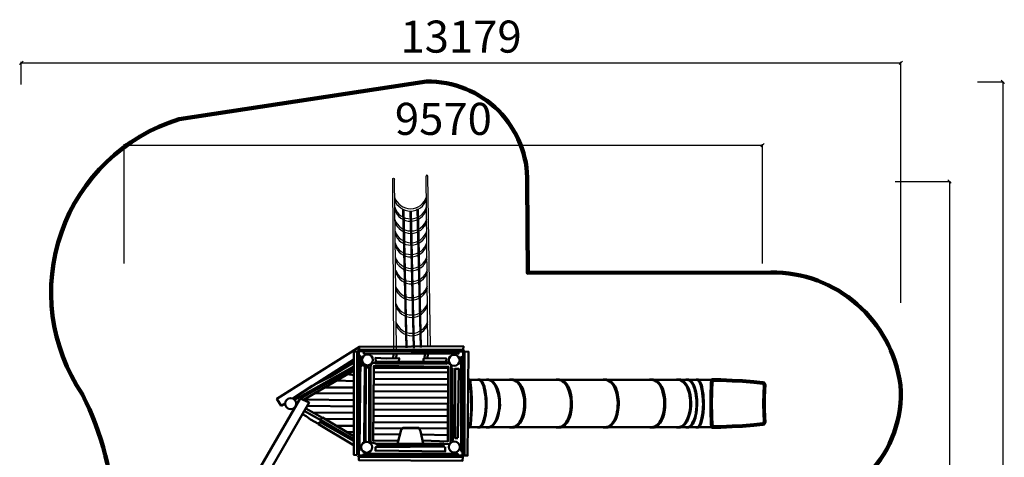
# Model space of a CAD drawing. Units: millimetres. Extents: x 343930 to 358687, y 63226 to 80606.
# Drawn here: x 343930 to 358687, y 74052 to 80606 of the extents above; entities that cross this region are included whole.
import ezdxf

# ---------------------------------------------------------------- set-up
doc = ezdxf.new("R2010")
doc.units = ezdxf.units.MM
for name, color, linetype, lineweight in [('ЗОНА БЕЗОПАСНОСТИ', 251, 'Continuous', 90), ('МАФ', 7, 'Continuous', 50), ('РАЗМЕРЫ', 250, 'Continuous', 25)]:
    doc.layers.add(name, color=color, linetype=linetype, lineweight=lineweight)
doc.styles.get("Standard").update_dxf_attribs({"font": 'candara.ttf'})
doc.dimstyles.new('ISO-25', dxfattribs={"dimtxt": 480, "dimasz": 50, "dimexe": 11.25, "dimexo": 0.63, "dimgap": 15, "dimtad": 1, "dimdec": 0, "dimtxsty": 'Standard', "dimblk": 'OBLIQUE', "dimcen": 2.5, "dimadec": 0, "dimazin": 0, "dimtfac": 1, "dimtdec": 0, "dimtmove": 0, "dimatfit": 3, "dimfxl": 1, "dimarcsym": 0})

# ---------------------------------------------------------------- blocks, each defined once
blk = doc.blocks.new('_Oblique')
at = {"color": 0, "linetype": 'ByBlock', "lineweight": -2}
blk.add_line((-0.5, -0.5), (0.5, 0.5), dxfattribs=at)
blk = doc.blocks.new('*D2')
at = {"layer": 'Defpoints', "color": 0, "transparency": 16777216}
for p in [(355065, 78729), (345495, 76952), (355065, 76952)]:
    blk.add_point(p, dxfattribs=at)
at = {"layer": 'РАЗМЕРЫ', "color": 0, "lineweight": -2, "transparency": 16777216}
for p, q in [((345495, 76953), (345495, 78740)), ((345495, 78729), (355065, 78729)), ((355065, 76953), (355065, 78740))]:
    blk.add_line(p, q, dxfattribs=at)
at = {"layer": 'РАЗМЕРЫ', "color": 0, "lineweight": -2, "transparency": 16777216, "xscale": 50, "yscale": 50, "zscale": 50, "rotation": 180}
blk.add_blockref('_Oblique', (345495, 78729), dxfattribs=at)
at = {"layer": 'РАЗМЕРЫ', "color": 0, "lineweight": -2, "transparency": 16777216, "xscale": 50, "yscale": 50, "zscale": 50}
blk.add_blockref('_Oblique', (355065, 78729), dxfattribs=at)
at = {"layer": 'РАЗМЕРЫ', "color": 0, "transparency": 16777216, "insert": (350280, 79059), "char_height": 480, "attachment_point": 5}
blk.add_mtext('9570', dxfattribs=at)
blk = doc.blocks.new('*D3')
at = {"layer": 'Defpoints', "color": 0, "transparency": 16777216}
for p in [(357049, 78184), (357049, 65934), (357866, 65934)]:
    blk.add_point(p, dxfattribs=at)
at = {"layer": 'РАЗМЕРЫ', "color": 0, "lineweight": -2, "transparency": 16777216}
for p, q in [((357050, 78184), (357878, 78184)), ((357866, 78184), (357866, 65934)), ((357050, 65934), (357878, 65934))]:
    blk.add_line(p, q, dxfattribs=at)
at = {"layer": 'РАЗМЕРЫ', "color": 0, "lineweight": -2, "transparency": 16777216, "xscale": 50, "yscale": 50, "zscale": 50}
for p, rotation in [((357866, 78184), 90), ((357866, 65934), 270)]:
    blk.add_blockref('_Oblique', p, dxfattribs=dict(at, rotation=rotation))
at = {"layer": 'РАЗМЕРЫ', "color": 0, "transparency": 16777216, "insert": (357544, 72059), "char_height": 480, "attachment_point": 5, "rotation": 90}
blk.add_mtext('12250', dxfattribs=at)
blk = doc.blocks.new('*D4')
at = {"layer": 'Defpoints', "color": 0, "transparency": 16777216}
for p in [(358284, 79675), (358284, 64425), (358662, 64425)]:
    blk.add_point(p, dxfattribs=at)
at = {"layer": 'РАЗМЕРЫ', "color": 0, "lineweight": -2, "transparency": 16777216}
for p, q in [((358285, 79675), (358673, 79675)), ((358662, 79675), (358662, 64425)), ((358285, 64425), (358673, 64425))]:
    blk.add_line(p, q, dxfattribs=at)
at = {"layer": 'РАЗМЕРЫ', "color": 0, "lineweight": -2, "transparency": 16777216, "xscale": 50, "yscale": 50, "zscale": 50}
for p, rotation in [((358662, 79675), 90), ((358662, 64425), 270)]:
    blk.add_blockref('_Oblique', p, dxfattribs=dict(at, rotation=rotation))
at = {"layer": 'РАЗМЕРЫ', "color": 0, "transparency": 16777216, "insert": (358339, 72050), "char_height": 480, "attachment_point": 5, "rotation": 90}
blk.add_mtext('15250', dxfattribs=at)
blk = doc.blocks.new('*D5')
at = {"layer": 'Defpoints', "color": 0, "transparency": 16777216}
for p in [(357134, 79962), (343955, 79637), (357134, 76364)]:
    blk.add_point(p, dxfattribs=at)
at = {"layer": 'РАЗМЕРЫ', "color": 0, "lineweight": -2, "transparency": 16777216}
for p, q in [((343955, 79638), (343955, 79973)), ((343955, 79962), (357134, 79962)), ((357134, 76365), (357134, 79973))]:
    blk.add_line(p, q, dxfattribs=at)
at = {"layer": 'РАЗМЕРЫ', "color": 0, "lineweight": -2, "transparency": 16777216, "xscale": 50, "yscale": 50, "zscale": 50, "rotation": 180}
blk.add_blockref('_Oblique', (343955, 79962), dxfattribs=at)
at = {"layer": 'РАЗМЕРЫ', "color": 0, "lineweight": -2, "transparency": 16777216, "xscale": 50, "yscale": 50, "zscale": 50}
blk.add_blockref('_Oblique', (357134, 79962), dxfattribs=at)
at = {"layer": 'РАЗМЕРЫ', "color": 0, "transparency": 16777216, "insert": (350545, 80291), "char_height": 480, "attachment_point": 5}
blk.add_mtext('13179', dxfattribs=at)

msp = doc.modelspace()

# ---------------------------------------------------------------- linework, layer by layer
for p, q in [((349575.3, 75668.7), (349546.9, 78224.4)), ((350048.1, 75707.4), (350019.7, 78263.1)), ((349882.9, 77771.6), (349929.8, 75698.2)), ((349900.8, 77771.7), (349947.6, 75698.3)), ((349667.3, 77761.5), (349716.7, 75691.5)), ((349685.1, 77761.6), (349734.5, 75691.6)), ((349778.9, 77741.7), (349825.8, 75687.8)), ((349796.8, 77741.8), (349843.7, 75687.9))]:
    msp.add_line(p, q)
for centre in [(349785.5, 77990.3), (349786.3, 78026.1), (349788.1, 77838.9), (349789, 77874.8), (349791.9, 77692.1), (349791.1, 77656.2), (349793, 77480.6), (349793.8, 77516.5), (349793.4, 77304.8), (349794.2, 77340.7), (349795.7, 77132.3), (349794.8, 77096.4), (349802.9, 76899.6), (349803.8, 76935.5), (349800.8, 76657.9), (349801.6, 76693.8), (349803.8, 76398.2), (349804.6, 76434.1), (349805.9, 76124.1), (349806.8, 76160)]:
    msp.add_arc(centre, 250.6, 198.30794, 343.19613)
at = {"layer": 'ЗОНА БЕЗОПАСНОСТИ'}
msp.add_lwpolyline([(345014.9, 71241.6, 0.2177835), (344870.3, 74994.7, -0.5044313), (346318.5, 79115.6), (350028.1, 79680.2, -0.4246037), (351538, 78166.8), (351545.1, 76815.8), (355185.1, 76821.8, -0.3803942), (357129, 75130.3, -0.4496192), (355359.3, 73289.8, 0.9630336)], format="xyb", dxfattribs=at)
at = {"layer": 'МАФ'}
for p, q in [((348024.2, 74932.1), (348939.7, 75516.6)), ((347850.2, 74824.6), (347909.6, 74856.1))]:
    msp.add_line(p, q, dxfattribs=at)
for points in [[(349020.9, 75707.8), (348067.1, 75106.6)], [(350577, 75663.7), (350580.5, 75714.5), (349020.9, 75707.8), (349010.7, 75664), (350572.9, 75661.4)], [(348984.4, 74082.2), (348935.6, 74090.2), (348940.1, 75637.2), (348989.8, 75632.4), (348989.5, 74087.8)], [(348989.8, 75632.4), (349011, 75638.9), (349012.1, 74086.9), (348999.6, 74079.8)], [(350572.6, 75666.6), (350586.1, 75652.6), (350586.1, 75633.6), (349001.4, 75642.4), (349010.7, 75664)], [(349009.2, 75576.8), (349037.8, 75570.7), (349024.8, 74157.5), (349013.7, 74142.7)], [(350504.6, 75638.7), (350504.6, 75600.7), (349083.4, 75607.9), (349091, 75642)], [(349530.9, 75603.9), (349528.5, 75529.3)], [(349577, 75602.1), (349574.6, 75527.4)], [(349999.8, 75601.2), (349997.3, 75526.6)], [(350045.6, 75604.8), (350043.1, 75530.2)], [(350576.4, 75560.4), (350545.2, 75553.4), (350544.3, 74145.7), (350568.2, 74132.3)], [(350589.2, 74076.5), (350567, 74077.4), (350577.6, 75634.2), (350598.9, 75630.1)], [(350591.7, 74077.3), (350642.9, 74077), (350656, 75634.3), (350598.9, 75633.8), (350594.5, 74076.8)], [(348935.6, 75470.3), (348575.3, 75253.4), (348315.4, 75120.1), (348024.2, 74932.1)], [(348051.1, 74913.7), (348937.7, 75412.7)], [(349140.6, 75397.4), (349136.1, 75419.8), (349055.4, 75459.5), (349030.4, 75445.2)], [(349037.8, 75407.9), (349069.7, 75434.4), (349101, 75413.5), (349094.7, 74286.3)], [(349258.6, 75465.1), (349203.4, 75461), (349188.9, 75414.3), (349188.8, 74276.5), (349280.9, 74254.8)], [(350362.5, 75408.4), (349238.1, 75422.4), (349230.2, 74299.4), (349608.9, 74303.6)], [(350339.1, 75487.2), (350331.5, 75453), (349256.2, 75457.1), (349257.1, 75479.3), (350335, 75484.9)], [(349268.2, 75482.1), (349260.7, 75539.7), (349421.1, 75529.9), (349617.9, 75535.3), (349610, 75480.1)], [(350320, 75494), (350326.7, 75531.6), (350031.9, 75535.1), (349984, 75530.2), (349982.8, 75492.9)], [(350331.6, 75463.3), (350364.7, 75463)], [(350393.4, 75428.4), (350385.4, 74259.2)], [(348137.2, 74932.3), (348942.3, 75390.1)], [(348936.8, 75350.6), (348183.5, 74910.5)], [(348845.2, 75295.5), (348939.5, 75282.1)], [(349112.9, 74288.3), (349117.1, 75395), (349166.5, 75395.6), (349169.2, 74281.8)], [(350348.6, 75386.2), (349242.2, 75391.8)], [(350353.3, 75319.9), (349246.9, 75325.6)], [(350353, 75402.5), (350348.2, 74290.5), (349973, 74305.2)], [(350417.4, 75388.2), (350423.4, 74309.9), (350392.8, 74311.4), (350398.1, 75393.4), (350418.2, 75391.4)], [(350497.7, 74337.4), (350457, 74338.3), (350455.8, 75378.3), (350510.2, 75377.1), (350498.6, 74343.9)], [(348694.7, 75201.2), (348940.1, 75192.9)], [(350348.5, 75135.1), (349242.2, 75140.7)], [(350351.2, 75222.1), (349244.8, 75227.8)], [(350659.8, 75216.7), (350671.1, 75216.7)], [(350660.3, 75212), (350664, 75210.4), (350668.4, 75204.3), (350674.2, 75187.4), (350677.5, 75172.7), (350681.9, 75142), (350685.3, 75113.8), (350688.5, 75081.7), (350695.6, 74991.7), (350697.9, 74939.2), (350698.7, 74871.8), (350698.5, 74828), (350697.1, 74781.1), (350695.6, 74738.4), (350693.7, 74696.6), (350691.4, 74661.6), (350689, 74636.3), (350685.5, 74595.7), (350680.1, 74555.2), (350674.4, 74526.8), (350670, 74512.9), (350665.2, 74504.8), (350663.4, 74501.7), (350660.4, 74498.7)], [(350677.3, 75212.1), (350808.9, 75212.1)], [(350875.9, 75138), (350885.6, 75110.3), (350893.7, 75080.9), (350902.2, 75041.6), (350908.4, 74998.6), (350911.5, 74969.6), (350914.8, 74932), (350916.4, 74902.5), (350917.6, 74841.9), (350915.6, 74795.8), (350912.3, 74752.2), (350904.4, 74687.8), (350892.8, 74629.8), (350880.2, 74587.3), (350865.6, 74551.9), (350855.6, 74533.6), (350847.8, 74520.7), (350833.9, 74506.6), (350821.5, 74498.7), (350814.7, 74496.9), (350803.9, 74497.1), (350793.5, 74499.6), (350789.7, 74502.1)], [(350790, 75212.3), (350793.9, 75214.5), (350801.1, 75216.5), (350814.5, 75216.5), (350826.9, 75212.3), (350842.8, 75200.4), (350855.5, 75182.7), (350868.6, 75156.6), (350875.8, 75138)], [(350808.2, 74502.6), (350816.6, 74503.5), (350827.6, 74508.5), (350837, 74516.3), (350847.8, 74528.3), (350856.8, 74542.9), (350865.9, 74561.4), (350871, 74573.9), (350877.2, 74590.7), (350886, 74619.2), (350892.6, 74643.7), (350899.1, 74675.4), (350905.5, 74712.7), (350909.7, 74749), (350911.9, 74772.5), (350914.6, 74813.2), (350915.7, 74848.3), (350915.9, 74889.3), (350913.5, 74929.3), (350910.6, 74962.4), (350903.3, 75014.8), (350893.8, 75066.2), (350879.8, 75117.2), (350867.1, 75149.2), (350852.1, 75180), (350837.5, 75198), (350823.1, 75207.8), (350808.8, 75211.7)], [(350811, 75216.5), (350824.3, 75216.5), (350836.8, 75212.3), (350852.6, 75200.4), (350865.4, 75182.7), (350878.4, 75156.6), (350885.6, 75138)], [(350885.7, 75138), (350895.5, 75110.3), (350903.5, 75080.9), (350912, 75041.6), (350918.2, 74998.6), (350921.3, 74969.6), (350924.7, 74932), (350926.2, 74902.5), (350927.4, 74841.9), (350925.4, 74795.8), (350922.2, 74752.2), (350914.3, 74687.8), (350902.6, 74629.8), (350890, 74587.3), (350875.4, 74551.9), (350865.4, 74533.6), (350857.7, 74520.7), (350843.8, 74506.6), (350831.4, 74498.7), (350824.5, 74496.9), (350813.7, 74497.1)], [(350944.7, 75211.3), (350838, 75211.3)], [(350915.3, 75211.4), (350919.7, 75213.9), (350929.2, 75216), (350945, 75216.6), (350961.7, 75214.5), (350980.2, 75209.3), (350994.3, 75201.3), (351011.8, 75189.3), (351028.5, 75174), (351044.8, 75153.7), (351057.6, 75130.3), (351073.7, 75101), (351085.7, 75067.8), (351098, 75030.7), (351106.2, 74996.4), (351113.6, 74958.8), (351117.7, 74921.4), (351119.8, 74868.3), (351120.1, 74838.9), (351116.9, 74791.6), (351109.5, 74746.1), (351102.1, 74707.5), (351086.3, 74647.9), (351070.4, 74607.6), (351051.8, 74575.9), (351026.6, 74541.3), (351001.6, 74516.8), (350977.6, 74503.5), (350956.1, 74497.6), (350938, 74497.1), (350922.6, 74498.9), (350918.1, 74501)], [(350941.7, 75216.7), (350956.2, 75216.6), (350974.4, 75214.5), (350988.8, 75209.3), (351003, 75201.3), (351020.4, 75189.3), (351037.1, 75174), (351053.5, 75153.7), (351066.3, 75130.3), (351082.3, 75101), (351094.3, 75067.8), (351106.6, 75030.7), (351114.9, 74996.4), (351122.2, 74958.8), (351126.3, 74921.4), (351128.5, 74868.3), (351128.7, 74838.9), (351125.6, 74791.6), (351118.1, 74746.1), (351110.7, 74707.5), (351094.9, 74647.9), (351079.1, 74607.6), (351060.5, 74575.9), (351035.2, 74541.3), (351010.2, 74516.8), (350986.2, 74503.5), (350964.8, 74497.6), (350946.7, 74497.1)], [(350944.2, 75211.3), (350966, 75208.4), (350992.3, 75197.2), (351016.4, 75178.3), (351037.9, 75153), (351054, 75128.4), (351066.9, 75103.8), (351083.2, 75064), (351093.3, 75029.7), (351101.5, 74997.8), (351111.1, 74949.4), (351115.8, 74898.4), (351117.7, 74855.4), (351116.1, 74807.1), (351110.1, 74758.6), (351097.2, 74695.7), (351082.5, 74646.2), (351072.6, 74620.1), (351054.1, 74586.6), (351035.7, 74558.8), (351020.6, 74539.3), (350999.4, 74519.6), (350975.6, 74507.7), (350955.9, 74503.3), (350944.2, 74502.1)], [(351304.3, 75211.3), (350985.5, 75211.3)], [(351267.1, 75211.1), (351275, 75214.8), (351290, 75216.8), (351310.5, 75216.3), (351336.5, 75210.9), (351362.2, 75198.5), (351392.3, 75176.3), (351417.3, 75149.6), (351438.5, 75116.8), (351455.6, 75080.1), (351466, 75047.2), (351473.2, 75020), (351481.3, 74986.4), (351487, 74959.9), (351490.7, 74929.9), (351493.4, 74885.7), (351493.7, 74844), (351492, 74795.5), (351487.5, 74759.3), (351476.7, 74696.7), (351461.1, 74648.4), (351443.8, 74609.2), (351417.4, 74565.8), (351392.5, 74537.4), (351355.9, 74511.8), (351330.2, 74500), (351299.1, 74496.3), (351277.8, 74498), (351265.5, 74502)], [(351303, 75216.8), (351323.5, 75216.3), (351349.4, 75210.9), (351375.1, 75198.5), (351405.3, 75176.3), (351430.2, 75149.6), (351451.5, 75116.8), (351468.6, 75080.1), (351479, 75047.2), (351486.2, 75020), (351494.2, 74986.4), (351499.9, 74959.9), (351503.6, 74929.9), (351506.4, 74885.7), (351506.6, 74844), (351505, 74795.5), (351500.5, 74759.3), (351489.6, 74696.7), (351474, 74648.4), (351456.7, 74609.2), (351430.3, 74565.8), (351405.5, 74537.4), (351368.8, 74511.8), (351343.2, 74500), (351312.1, 74496.3), (351299.4, 74496)], [(351304.4, 74502.7), (351327, 74505.9), (351350.8, 74514.4), (351373.2, 74528.4), (351390.7, 74542.6), (351406.3, 74559.8), (351420.5, 74578.3), (351437, 74604.9), (351446.2, 74624), (351456.4, 74650.2), (351470.7, 74693.6), (351479.5, 74733.1), (351485.7, 74773), (351490.1, 74815.3), (351490.9, 74868.7), (351489, 74907.4), (351485.1, 74946.9), (351471.8, 75009.6), (351457.5, 75058.5), (351432.8, 75116.1), (351412.6, 75147.4), (351390.8, 75171.8), (351368.6, 75189), (351345.4, 75202.3), (351326.4, 75209), (351302.7, 75211.3)], [(352002.9, 75211.8), (351341.7, 75211.8)], [(351965.9, 75211.1), (351973.8, 75214.8), (351988.9, 75216.8), (352009.4, 75216.3), (352035.3, 75210.9), (352061, 75198.5), (352091.1, 75176.3), (352116.1, 75149.6), (352137.3, 75116.8), (352154.4, 75080.1), (352164.9, 75047.2), (352172, 75020), (352180.1, 74986.4), (352185.8, 74959.9), (352189.5, 74929.9), (352192.3, 74885.7), (352192.5, 74844), (352190.8, 74795.5), (352186.4, 74759.3), (352175.5, 74696.7), (352159.9, 74648.4), (352142.6, 74609.2), (352116.2, 74565.8), (352091.4, 74537.4), (352054.7, 74511.8), (352029.1, 74500), (351997.9, 74496.3), (351976.6, 74498), (351964.3, 74502)], [(352001.8, 75216.8), (352022.3, 75216.3), (352048.3, 75210.9), (352073.9, 75198.5), (352104.1, 75176.3), (352129, 75149.6), (352150.3, 75116.8), (352167.4, 75080.1), (352177.8, 75047.2), (352185, 75020), (352193, 74986.4), (352198.7, 74959.9), (352202.5, 74929.9), (352205.2, 74885.7), (352205.5, 74844), (352203.8, 74795.5), (352199.3, 74759.3), (352188.5, 74696.7), (352172.9, 74648.4), (352155.5, 74609.2), (352129.2, 74565.8), (352104.3, 74537.4), (352067.6, 74511.8), (352042, 74500), (352010.9, 74496.3), (351998.2, 74496)], [(352003.2, 74502.7), (352025.8, 74505.9), (352049.6, 74514.4), (352072, 74528.4), (352089.6, 74542.6), (352105.1, 74559.8), (352119.3, 74578.3), (352135.8, 74604.9), (352145.1, 74624), (352155.3, 74650.2), (352169.5, 74693.6), (352178.3, 74733.1), (352184.5, 74773), (352188.9, 74815.3), (352189.7, 74868.7), (352187.9, 74907.4), (352183.9, 74946.9), (352170.6, 75009.6), (352156.3, 75058.5), (352131.7, 75116.1), (352111.4, 75147.4), (352089.7, 75171.8), (352067.4, 75189), (352044.3, 75202.3), (352025.2, 75209), (352001.6, 75211.3)], [(352705.5, 75211.8), (352044.3, 75211.8)], [(352668.6, 75211.1), (352676.5, 75214.8), (352691.5, 75216.8), (352712, 75216.3), (352738, 75210.9), (352763.7, 75198.5), (352793.8, 75176.3), (352818.7, 75149.6), (352840, 75116.8), (352857.1, 75080.1), (352867.5, 75047.2), (352874.7, 75020), (352882.7, 74986.4), (352888.5, 74959.9), (352892.2, 74929.9), (352894.9, 74885.7), (352895.2, 74844), (352893.5, 74795.5), (352889, 74759.3), (352878.2, 74696.7), (352862.6, 74648.4), (352845.2, 74609.2), (352818.9, 74565.8), (352794, 74537.4), (352757.4, 74511.8), (352731.7, 74500), (352700.6, 74496.3), (352679.3, 74498), (352667, 74502)], [(352704.5, 75216.8), (352725, 75216.3), (352750.9, 75210.9), (352776.6, 75198.5), (352806.7, 75176.3), (352831.7, 75149.6), (352852.9, 75116.8), (352870.1, 75080.1), (352880.5, 75047.2), (352887.6, 75020), (352895.7, 74986.4), (352901.4, 74959.9), (352905.1, 74929.9), (352907.9, 74885.7), (352908.1, 74844), (352906.5, 74795.5), (352902, 74759.3), (352891.1, 74696.7), (352875.5, 74648.4), (352858.2, 74609.2), (352831.8, 74565.8), (352807, 74537.4), (352770.3, 74511.8), (352744.7, 74500), (352713.6, 74496.3), (352700.9, 74496)], [(352705.9, 74502.7), (352728.4, 74505.9), (352752.3, 74514.4), (352774.7, 74528.4), (352792.2, 74542.6), (352807.8, 74559.8), (352821.9, 74578.3), (352838.5, 74604.9), (352847.7, 74624), (352857.9, 74650.2), (352872.2, 74693.6), (352881, 74733.1), (352887.2, 74773), (352891.6, 74815.3), (352892.3, 74868.7), (352890.5, 74907.4), (352886.6, 74946.9), (352873.3, 75009.6), (352859, 75058.5), (352834.3, 75116.1), (352814.1, 75147.4), (352792.3, 75171.8), (352770.1, 75189), (352746.9, 75202.3), (352727.9, 75209), (352704.2, 75211.3)], [(353401.4, 75211.8), (352740.3, 75211.8)], [(353366.1, 75211.1), (353374, 75214.8), (353389, 75216.8), (353409.6, 75216.3), (353435.5, 75210.9), (353461.2, 75198.5), (353491.3, 75176.3), (353516.3, 75149.6), (353537.5, 75116.8), (353554.6, 75080.1), (353565, 75047.2), (353572.2, 75020), (353580.3, 74986.4), (353586, 74959.9), (353589.7, 74929.9), (353592.4, 74885.7), (353592.7, 74844), (353591, 74795.5), (353586.5, 74759.3), (353575.7, 74696.7), (353560.1, 74648.4), (353542.8, 74609.2), (353516.4, 74565.8), (353491.5, 74537.4), (353454.9, 74511.8), (353429.3, 74500), (353398.1, 74496.3), (353376.8, 74498), (353364.5, 74502)], [(353402, 75216.8), (353422.5, 75216.3), (353448.4, 75210.9), (353474.1, 75198.5), (353504.3, 75176.3), (353529.2, 75149.6), (353550.5, 75116.8), (353567.6, 75080.1), (353578, 75047.2), (353585.2, 75020), (353593.2, 74986.4), (353598.9, 74959.9), (353602.6, 74929.9), (353605.4, 74885.7), (353605.6, 74844), (353604, 74795.5), (353599.5, 74759.3), (353588.7, 74696.7), (353573, 74648.4), (353555.7, 74609.2), (353529.4, 74565.8), (353504.5, 74537.4), (353467.8, 74511.8), (353442.2, 74500), (353411.1, 74496.3), (353398.4, 74496)], [(353403.4, 74502.7), (353426, 74505.9), (353449.8, 74514.4), (353472.2, 74528.4), (353489.7, 74542.6), (353505.3, 74559.8), (353519.5, 74578.3), (353536, 74604.9), (353545.3, 74624), (353555.5, 74650.2), (353569.7, 74693.6), (353578.5, 74733.1), (353584.7, 74773), (353589.1, 74815.3), (353589.9, 74868.7), (353588.1, 74907.4), (353584.1, 74946.9), (353570.8, 75009.6), (353556.5, 75058.5), (353531.8, 75116.1), (353511.6, 75147.4), (353489.8, 75171.8), (353467.6, 75189), (353444.4, 75202.3), (353425.4, 75209), (353401.8, 75211.3)], [(353799.2, 75211.8), (353440.7, 75211.8)], [(353765.6, 75212), (353776.5, 75216), (353796.7, 75217.2), (353821.3, 75214.8), (353841.6, 75207.3), (353869, 75190), (353891.7, 75168.8), (353907.9, 75147.6), (353927.9, 75116.6), (353945.8, 75076.7), (353961.1, 75026.9), (353971.6, 74988.7), (353979.7, 74932.9), (353983.6, 74869.5), (353982.9, 74820.6), (353978.6, 74772), (353968.7, 74717.4), (353955.6, 74673), (353939.4, 74627.7), (353920.9, 74590), (353892.6, 74546.3), (353857.5, 74516.1), (353839.9, 74506.1), (353818.9, 74498.5), (353797.2, 74496.6), (353778.2, 74497.9), (353765.4, 74502.3)], [(353795.9, 75216.9), (353807, 75217.2), (353831.6, 75214.8), (353851.9, 75207.3), (353879.3, 75190), (353902, 75168.8), (353918.2, 75147.6), (353938.2, 75116.6), (353956.2, 75076.7), (353971.4, 75026.9), (353981.9, 74988.7), (353990.1, 74932.9), (353993.9, 74869.5), (353993.2, 74820.6), (353988.9, 74772), (353979, 74717.4), (353965.9, 74673), (353949.7, 74627.7), (353931.2, 74590), (353902.9, 74546.3), (353867.9, 74516.1), (353850.2, 74506.1), (353829.3, 74498.5), (353807.5, 74496.6), (353800.2, 74496.6)], [(353799.1, 75211.7), (353816.1, 75210.2), (353837.4, 75203.1), (353862.9, 75188.7), (353885, 75168.8), (353910.9, 75137.3), (353926.6, 75110.4), (353940.9, 75081.4), (353961.4, 75012.7), (353970.9, 74970.7), (353979.1, 74908.7), (353980.5, 74859.7), (353978.1, 74796.8), (353971, 74740.2), (353953.9, 74677.9), (353934.4, 74622.4), (353916.1, 74587.5), (353897.2, 74558.7), (353876.9, 74537), (353852.8, 74518.6), (353825.8, 74506.6), (353805.7, 74503.2), (353798.5, 74502.7)], [(353835.7, 75212.1), (353933.3, 75212.1)], [(353910.3, 75211.8), (353916.5, 75215.4), (353927, 75216.7), (353943.1, 75216), (353961.8, 75210.6), (353981.5, 75197.3), (354001.4, 75175.4), (354017.9, 75146.5), (354030.2, 75120.7), (354039.1, 75098.2), (354052.6, 75045.2), (354062.1, 74999.7), (354069.5, 74957.2), (354073, 74915.5), (354074.2, 74861.7), (354073.8, 74832.6), (354071.7, 74789.6), (354069, 74761.3), (354063.8, 74715.7), (354056.6, 74679.9), (354047.2, 74642.4), (354033.8, 74604.3), (354023.5, 74580.4), (354009.6, 74553.1), (353988.5, 74524.3), (353973.7, 74511), (353956.2, 74501.5), (353944, 74497.4), (353930.7, 74496.2), (353916.7, 74498), (353909.9, 74502.7)], [(353926.5, 75216.7), (353936.2, 75216.7), (353952.4, 75216), (353971, 75210.6), (353990.8, 75197.3), (354010.7, 75175.4), (354027.2, 75146.5), (354039.4, 75120.7), (354048.3, 75098.2), (354061.9, 75045.2), (354071.3, 74999.7), (354078.8, 74957.2), (354082.2, 74915.5), (354083.4, 74861.7), (354083.1, 74832.6), (354081, 74789.6), (354078.2, 74761.3), (354073, 74715.7), (354065.9, 74679.9), (354056.5, 74642.4), (354043, 74604.3), (354032.8, 74580.4), (354018.9, 74553.1), (353997.8, 74524.3), (353982.9, 74511), (353965.4, 74501.5), (353953.3, 74497.4), (353939.9, 74496.2), (353931.4, 74496.1)], [(353933.4, 75211.8), (353950.2, 75209.1), (353967.8, 75200), (353983.6, 75187.5), (353997.9, 75170.9), (354010.4, 75152), (354026.7, 75121.4), (354036, 75098.1), (354042.7, 75074.9), (354049.7, 75047.4), (354056.4, 75020.1), (354065.2, 74969.4), (354068.2, 74946.8), (354071.6, 74891.7), (354072, 74860.6), (354071.4, 74809.2), (354069.4, 74777), (354061.9, 74718.6), (354057.1, 74690.1), (354046.6, 74648.6), (354038.2, 74622.8), (354023.7, 74586.6), (354010.9, 74561.4), (353997.1, 74541.8), (353981.9, 74524.3), (353966.4, 74513), (353950.7, 74505.3), (353936.9, 74502.8)], [(353967.7, 75211.6), (354079.7, 75211.6)], [(354062.4, 75211.7), (354068.1, 75215.3), (354077.8, 75217.7), (354085.8, 75217.3), (354095.7, 75212.7), (354109.8, 75198.4), (354119.5, 75182.8), (354133.2, 75154.2), (354141.3, 75129.6), (354147.3, 75103.7), (354153.8, 75070), (354159.6, 75035.3), (354165.9, 74988.9), (354170.1, 74936.4), (354171.7, 74903), (354172.6, 74871.8), (354172.2, 74804.2), (354165.5, 74716.4), (354156.5, 74655.6), (354144.5, 74598.8), (354133.4, 74560.9), (354118.5, 74529.8), (354104.5, 74510.7), (354090.9, 74499.1), (354079.9, 74496.2), (354068.2, 74497.8), (354062.4, 74502.6)], [(354079.9, 75211.5), (354090.6, 75209.3), (354100.3, 75201.4), (354111.9, 75189.3), (354119.5, 75175.4), (354130.5, 75152.1), (354137.5, 75128.6), (354144.5, 75100.3), (354153.2, 75052.3), (354160.5, 75011.7), (354165.4, 74968.3), (354169.4, 74923.6), (354170.2, 74895.2), (354171.5, 74843.9), (354170.4, 74805.9), (354169, 74775.2), (354165.1, 74727.6), (354159.4, 74686.2), (354150.7, 74637.5), (354140.8, 74592), (354128.3, 74556.9), (354115.3, 74529.6), (354101.3, 74513.3), (354089.7, 74505.1), (354078.7, 74502.5)], [(354079, 75217.7), (354088.6, 75217.7), (354096.6, 75217.3), (354106.5, 75212.7), (354120.6, 75198.4), (354130.3, 75182.8), (354144, 75154.2), (354152.1, 75129.6), (354158.1, 75103.7), (354164.6, 75070), (354170.4, 75035.3), (354176.7, 74988.9), (354180.9, 74936.4), (354182.5, 74903), (354183.4, 74871.8), (354183.1, 74804.2), (354176.3, 74716.4), (354167.3, 74655.6), (354155.3, 74598.8), (354144.2, 74560.9), (354129.3, 74529.8), (354115.3, 74510.7), (354101.7, 74499.1), (354090.7, 74496.2), (354080, 74496)], [(354104.7, 75212), (354295.5, 75212)], [(348067.1, 75106.6), (347784.6, 74928.5), (347850.2, 74824.6)], [(348356.7, 75013.7), (348926.6, 75005.9)], [(348512, 75099.6), (348933.5, 75096.7)], [(350349.7, 75036.4), (349243.3, 75042)], [(348132.5, 74934.5), (347008.1, 72995.4), (347140.8, 72913.8), (348267.3, 74870.7), (348132.5, 74934.5)], [(348193.3, 74915.6), (348936.5, 74905.2)], [(348239.8, 74823), (348935, 74814.7)], [(350346.5, 74940.7), (349240.1, 74946.4)], [(350352.4, 74853), (349246, 74858.7)], [(348408.9, 74555.1), (348286.3, 74617.5), (348221.7, 74667), (348169.2, 74700.2)], [(348442.7, 74609.6), (348195.3, 74745.6)], [(348217.3, 74783.9), (348467.2, 74644.7)], [(348338.7, 74716.3), (348937.4, 74722.9)], [(350341.4, 74761.2), (349235, 74766.9)], [(350353, 74668.5), (349246.6, 74674.1)], [(348935, 74300.7), (348439.1, 74578.8), (348411.1, 74561.5), (348406.8, 74548.6), (348944.9, 74230.3)], [(348928.3, 74375.6), (348468.2, 74645.7), (348444.1, 74621.6), (348442.7, 74609.6), (348932.3, 74324.8)], [(348505, 74624), (348937.1, 74627.7)], [(348675.7, 74523.8), (348930.5, 74523.6)], [(350343.2, 74574.6), (349236.8, 74580.2)], [(348844.2, 74429.6), (348929, 74433.2)], [(349626.6, 74396.3), (349239.5, 74391.1)], [(350360.1, 74482.1), (349253.7, 74487.8)], [(349594.7, 74255.4), (349645.2, 74463.9), (349656.3, 74473.6), (349672.1, 74492.6), (349900.6, 74500), (349919.6, 74484.2), (349938.6, 74445.1), (349976.2, 74257)], [(350344.1, 74384.7), (349947.7, 74392.9)], [(350659.4, 74497.8), (350668.8, 74497.8)], [(350677.3, 74502.6), (350808.9, 74502.6)], [(350944.7, 74502.5), (350838, 74502.5)], [(351304.3, 74502.5), (350985.5, 74502.5)], [(352005.2, 74503), (351349, 74503)], [(352707.8, 74503), (352051.7, 74503)], [(353403.8, 74503), (352747.6, 74503)], [(353799.2, 74503), (353448, 74503)], [(353843.2, 74503.3), (353937.6, 74503.3)], [(353967.7, 74502.8), (354079.7, 74502.8)], [(354104.7, 74503.2), (354295.5, 74503.2)], [(350281.7, 74251.8), (350285.7, 74227.4), (349284.5, 74228), (349285.6, 74255.2), (350285.3, 74257.2)], [(350370.8, 74250.9), (350279.6, 74251.3)], [(349005, 74055.9), (349011.7, 74080.4), (350566.9, 74078.6), (350574.4, 74059.6)], [(350494.1, 74083.6), (350497, 74101.9), (349088.2, 74105.9), (349079.2, 74080.8)], [(350306.1, 74209.2), (350308.6, 74140.7), (349261.5, 74151.7), (349262.6, 74202.2), (350300.7, 74212.7)], [(349012.8, 74054.8), (349014.6, 74008.7), (350567, 74001.3), (350571.6, 74056.5), (349015.5, 74055.6)]]:
    msp.add_lwpolyline(points, dxfattribs=at)
for points in [[(350655.5, 75211.9), (350657.1, 75215.3), (350659.5, 75216.6), (350661.5, 75216.8), (350665.5, 75215.6), (350670.3, 75208.1), (350676, 75191.1), (350679.7, 75172.1, -0.0618458), (350680.4, 74544.9), (350675, 74520.7), (350670.4, 74507.3), (350666.9, 74501.6), (350664, 74498.7), (350659.9, 74497.8), (350657, 74497.8)], [(350670.8, 75216.8), (350674.8, 75215.6), (350679.6, 75208.1), (350685.3, 75191.1), (350689, 75172.1, -0.0618458), (350689.6, 74544.9), (350684.3, 74520.7), (350679.7, 74507.3), (350676.2, 74501.6), (350673.2, 74498.7), (350669.2, 74497.8), (350666.3, 74497.8)], [(354283, 74857.7, -0.0166985), (354289.7, 75159.8, -0.0269616), (354295.6, 75210.8, -1.0305949), (354319.8, 75206.4, 0.0400832), (354311.6, 75131.8, 0.0113266), (354305.2, 74857.5, 17.71982)], [(354310.1, 75221.4), (354439.3, 75220), (354607.9, 75212.9), (354765.2, 75205), (354934.6, 75191.7), (355068.7, 75175.4, -0.4010818), (355108.6, 75126.9), (355107, 75115.4, 0.0123633), (355095.3, 74851.3, 0.9550944)], [(354317.9, 75196.1), (354438.7, 75194.7), (354606.8, 75187.6), (354763.6, 75179.7), (354932.1, 75166.4), (355065.7, 75150.3, -0.3924775), (355083.3, 75129.4), (355081.8, 75118, 0.0095804), (355074, 74850.9, 0.012402)], [(354283, 74857.3, 0.0166985), (354289.7, 74555.2, 0.0269616), (354295.6, 74504.2, 1.0305949), (354319.8, 74508.6, -0.0400832), (354311.6, 74583.1, -0.0113266), (354305.2, 74857.5, -17.71982)], [(354310.1, 74493.6), (354439.3, 74495), (354607.9, 74502.1), (354765.2, 74510), (354934.6, 74523.4), (355068.7, 74539.6, 0.4010818), (355108.6, 74588.1), (355107, 74599.6, -0.0123633), (355095.3, 74863.7, -0.9550944)], [(354317.9, 74519), (354438.7, 74520.3), (354606.8, 74527.4), (354763.6, 74535.3), (354932.1, 74548.6), (355065.7, 74564.8, 0.3924775), (355083.3, 74585.6), (355081.8, 74597.1, -0.0095804), (355074, 74864.1, -0.012402)]]:
    msp.add_lwpolyline(points, format="xyb", dxfattribs=at)
for centre in [(349142.6, 75510.4), (350442.1, 75505.2), (347992.1, 74856.1), (349131.1, 74202.7), (350444.9, 74205.7)]:
    msp.add_circle(centre, 82.5, dxfattribs=at)
at = {"layer": 'РАЗМЕРЫ'}
msp.add_line((349039.3, 75715.4), (349039.3, 75715.4), dxfattribs=at)
for points in [[(349536, 75668.8), (349521.1, 78219.9, -0.9947255), (349547, 78220.2, 0.1463053)], [(350084.7, 75712.2), (350045.6, 78262.8, 0.9947255), (350019.7, 78263.1, -0.1463053)]]:
    msp.add_lwpolyline(points, format="xyb", dxfattribs=at)

# ---------------------------------------------------------------- dimensions: what is measured, and where the dimension line sits
for base, p1, p2, picture, middle in [((357134.1, 79961.8), (343955.4, 79637.1), (357134.1, 76363.9), '*D5', (350544.8, 80291.4)), ((355064.6, 78729.1), (345494.6, 76952), (355064.6, 76952), '*D2', (350279.6, 79058.8))]:
    dim = msp.add_linear_dim(base=base, p1=p1, p2=p2, dimstyle='ISO-25', dxfattribs=at)
    dim.commit()
    dim.dimension.update_dxf_attribs({"geometry": picture, "text_midpoint": middle})
for base, p1, p2, picture, middle in [((358661.6, 64425.4), (358283.9, 79675.4), (358283.9, 64425.4), '*D4', (358339.3, 72050.4)), ((357866.4, 65933.9), (357048.9, 78183.9), (357048.9, 65933.9), '*D3', (357544.2, 72058.9))]:
    dim = msp.add_linear_dim(base=base, p1=p1, p2=p2, angle=90, dimstyle='ISO-25', dxfattribs=at)
    dim.commit()
    dim.dimension.update_dxf_attribs({"geometry": picture, "text_midpoint": middle})

doc.saveas('drawing.dxf')
